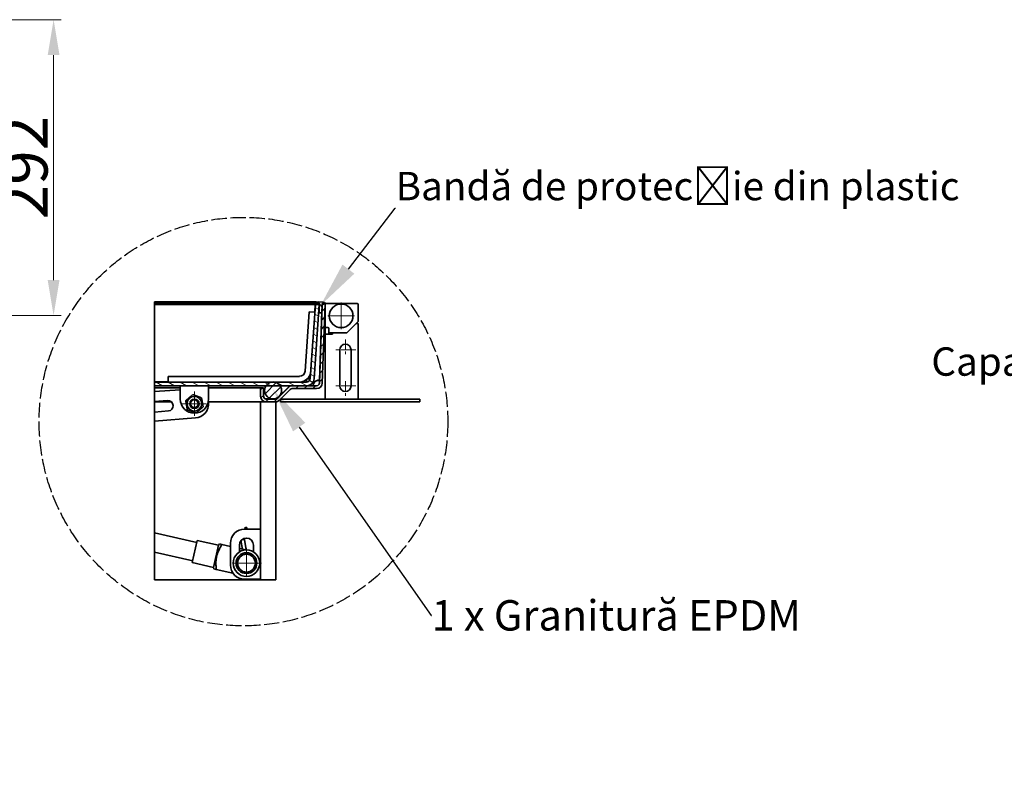
# Model space of a CAD drawing. Units: millimetres. Extents: x -5256 to 20135, y -11256 to 3325.
# Drawn here: x -684 to 287, y 448 to 1210 of the extents above; entities that cross this region are included whole.
import ezdxf
from ezdxf import colors
from ezdxf.entities.mleader import LeaderData, LeaderLine
from ezdxf.math import Vec2, Vec3

# ---------------------------------------------------------------- set-up
doc = ezdxf.new("R2010")
doc.units = ezdxf.units.MM
doc.header["$LTSCALE"] = 5
doc.linetypes.add('AM_ISO02W050x2', pattern=[3.75, 3, -0.75])
doc.linetypes.add('CHAIN', pattern=[0.3543, 0.2362, -0.0295, 0.0591, -0.0295])
for name, color, linetype, lineweight, true_color in [('Center Mark (ISO)', 1, 'Continuous', 9, 0xff0000), ('Dimension (ISO)', 5, 'Continuous', 9, 0x0000ff), ('Hatch (ISO)', 6, 'Continuous', 9, 0xff00ff)]:
    doc.layers.add(name, color=color, linetype=linetype, lineweight=lineweight, true_color=true_color)
doc.layers.add('Visible (ISO)', color=7, linetype='Continuous', lineweight=35)
doc.styles.add('Note Text (ISO)', font='tahoma.ttf')
doc.styles.get("Standard").update_dxf_attribs({"font": 'tahoma.ttf'})
doc.dimstyles.new('Default (ISO)', dxfattribs={"dimscale": 5, "dimtxt": 3.5, "dimasz": 3.5, "dimexe": 1.5, "dimexo": 0, "dimgap": 1, "dimtad": 1, "dimrnd": 1e-08, "dimtxsty": 'Note Text (ISO)', "dimcen": 0.09, "dimdle": 10, "dimclrd": 256, "dimclre": 256, "dimclrt": 256, "dimazin": 2, "dimtfac": 1.001486, "dimtmove": 0, "dimatfit": 3, "dimfxl": 1, "dimtolj": 1, "dimlwd": -1, "dimlwe": -1, "dimarcsym": 0})
pattern_1 = [(45, (-1700.956, -57.2096), (-4.19178, 4.19178), [])]

# ---------------------------------------------------------------- blocks, each defined once
blk = doc.blocks.new('*D12')
at = {"layer": 'Defpoints', "color": 0, "transparency": 16777216}
for p in [(-798.19, 1210.21), (-890.3, 918.24), (-651, 918.24)]:
    blk.add_point(p, dxfattribs=at)
at = {"layer": 'Dimension (ISO)', "transparency": 16777216}
for p, q in [((-798.19, 1210.21), (-643.5, 1210.21)), ((-651, 1175.21), (-651, 953.24)), ((-890.3, 918.24), (-643.5, 918.24))]:
    blk.add_line(p, q, dxfattribs=at)
for points in [[(-656.83, 1175.21), (-645.17, 1175.21), (-651, 1210.21)], [(-656.83, 953.24), (-645.17, 953.24), (-651, 918.24)]]:
    blk.add_solid(points, dxfattribs=at)
at = {"layer": 'Dimension (ISO)', "transparency": 16777216, "insert": (-679.41, 1064.22), "char_height": 45, "attachment_point": 5, "rotation": 90, "style": 'Note Text (ISO)'}
blk.add_mtext('\\A1;292', dxfattribs=at)

msp = doc.modelspace()

# ---------------------------------------------------------------- hatches: boundary and pattern name
at = {"layer": 'Hatch (ISO)'}
h = msp.add_hatch(dxfattribs=at)
h.set_pattern_fill('ANSI31', color=256, scale=47.424571, angle=105.00025, style=0)
h.set_pattern_definition([(150.00025, (-1700.956, -57.2096), (-2.964014, -5.133873), [])])
edge = h.paths.add_edge_path()
edge.add_line((-551.44, 848.87), (-415.78, 848.87))
edge.add_line((-415.78, 848.87), (-401.37, 848.87))
edge.add_ellipse((-401.37, 856.34), major_axis=(7.47, 0), ratio=1, start_angle=270, end_angle=271.26835)
edge.add_ellipse((-401.37, 856.34), major_axis=(7.47, 0.17), ratio=1, start_angle=270, end_angle=354.73165)
edge.add_line((-393.92, 855.82), (-388.8, 928.96))
edge.add_line((-388.8, 928.96), (-392.53, 929.22))
edge.add_line((-392.53, 929.22), (-397.64, 856.08))
edge.add_ellipse((-401.37, 856.34), major_axis=(-0.26, -3.73), ratio=1, start_angle=4, end_angle=90, ccw=False)
edge.add_line((-401.37, 852.6), (-551.44, 852.6))
edge.add_line((-551.44, 852.6), (-551.44, 848.87))
h = msp.add_hatch(dxfattribs=at)
h.set_pattern_fill('ANSI31', color=256, scale=47.424571, style=0)
h.set_pattern_definition(pattern_1)
edge = h.paths.add_edge_path()
edge.add_ellipse((-441.07, 838.6), major_axis=(0, -5.6), ratio=1, start_angle=270, end_angle=360)
edge.add_line((-441.07, 833), (-432.19, 833))
edge.add_ellipse((-432.19, 838.6), major_axis=(5.6, 0), ratio=1, start_angle=270, end_angle=315)
edge.add_line((-428.22, 834.64), (-417.62, 845.25))
edge.add_ellipse((-415.64, 843.27), major_axis=(1.98, 1.98), ratio=1, start_angle=45, end_angle=90, ccw=False)
edge.add_line((-415.64, 846.07), (-391.4, 846.07))
edge.add_ellipse((-391.4, 851.67), major_axis=(5.6, 0), ratio=1, start_angle=270, end_angle=358)
edge.add_line((-385.8, 851.48), (-383.05, 930.09))
edge.add_line((-383.05, 930.09), (-383.15, 930.09))
edge.add_line((-383.15, 930.09), (-383.99, 930.12))
edge.add_line((-383.99, 930.12), (-385.92, 928.32))
edge.add_line((-385.92, 928.32), (-388.6, 851.57))
edge.add_ellipse((-391.4, 851.67), major_axis=(-0.1, -2.8), ratio=1, start_angle=2, end_angle=90, ccw=False)
edge.add_line((-391.4, 848.87), (-401.2, 848.87))
edge.add_line((-401.2, 848.87), (-415.64, 848.87))
edge.add_ellipse((-415.64, 843.27), major_axis=(-5.6, 0), ratio=1, start_angle=270, end_angle=271.46457)
edge.add_ellipse((-415.64, 843.27), major_axis=(-5.6, -0.14), ratio=1, start_angle=270, end_angle=313.53543)
edge.add_line((-419.6, 847.23), (-430.21, 836.62))
edge.add_ellipse((-432.19, 838.6), major_axis=(-1.98, -1.98), ratio=1, start_angle=45, end_angle=90, ccw=False)
edge.add_line((-432.19, 835.8), (-441.07, 835.8))
edge.add_ellipse((-441.07, 838.6), major_axis=(-2.8, 0), ratio=1, start_angle=0, end_angle=90, ccw=False)
edge.add_line((-443.87, 838.6), (-443.87, 847))
edge.add_line((-443.87, 847), (-446.67, 847))
edge.add_line((-446.67, 847), (-446.67, 838.6))
h = msp.add_hatch(dxfattribs=at)
h.set_pattern_fill('ANSI31', color=256, scale=47.424571, angle=75.00018, style=0)
h.set_pattern_definition([(120.00018, (-1700.956, -57.2096), (-5.133851, -2.964051), [])])
edge = h.paths.add_edge_path()
edge.add_line((-389.06, 921.43), (-388.6, 920.94))
edge.add_line((-388.6, 920.94), (-386.74, 920.88))
edge.add_line((-386.74, 920.88), (-386.26, 921.33))
edge.add_line((-386.26, 921.33), (-385.98, 929.26))
edge.add_line((-385.98, 929.26), (-385.67, 930.18))
edge.add_line((-385.67, 930.18), (-383.99, 930.12))
edge.add_line((-383.99, 930.12), (-383.15, 930.09))
edge.add_ellipse((-384.97, 929.69), major_axis=(-0.4, 1.82), ratio=1, start_angle=270, end_angle=345.52249)
edge.add_line((-384.91, 931.56), (-389.69, 931.72))
edge.add_ellipse((-389.75, 929.86), major_axis=(-1.87, 0.07), ratio=1, start_angle=270, end_angle=345.52249)
edge.add_line((-391.54, 930.39), (-389.03, 930.3))
edge.add_line((-389.03, 930.3), (-388.78, 929.36))
edge.add_line((-388.78, 929.36), (-389.06, 921.43))
h = msp.add_hatch(dxfattribs=at)
h.set_pattern_fill('ANSI31', color=256, scale=47.424571, style=0)
h.set_pattern_definition(pattern_1)
edge = h.paths.add_edge_path()
edge.add_ellipse((-434.41, 844.3), major_axis=(8.4, 0), ratio=1, start_angle=270, end_angle=392.91155)
edge.add_ellipse((-434.41, 844.3), major_axis=(-4.57, 7.05), ratio=1, start_angle=270, end_angle=318.12506)
edge.add_ellipse((-434.41, 844.3), major_axis=(-8.3, 1.31), ratio=1, start_angle=270, end_angle=287.92679)
edge.add_ellipse((-434.41, 844.3), major_axis=(-8.3, -1.31), ratio=1, start_angle=270, end_angle=318.12506)
edge.add_ellipse((-434.41, 844.3), major_axis=(-4.57, -7.05), ratio=1, start_angle=270, end_angle=392.91155)

# ---------------------------------------------------------------- linework, layer by layer
at = {"linetype": 'AM_ISO02W050x2'}
msp.add_circle((-463.65, 813.5), 201.62, dxfattribs=at)
at = {"layer": 'Center Mark (ISO)', "linetype": 'CHAIN', "ltscale": 23.990969}
for p, q in [((-367.22, 930.99), (-367.22, 904.85)), ((-354.15, 917.92), (-380.29, 917.92)), ((-512.03, 843.08), (-512.03, 819.18)), ((-500.08, 831.13), (-523.98, 831.13)), ((-460.67, 688.77), (-460.67, 658.89)), ((-445.74, 673.83), (-475.61, 673.83))]:
    msp.add_line(p, q, dxfattribs=at)
at = {"layer": 'Center Mark (ISO)', "linetype": 'CHAIN', "ltscale": 8.88956}
for p, q in [((-363.02, 894.58), (-363.02, 879.65)), ((-363.02, 853.51), (-363.02, 838.57))]:
    msp.add_line(p, q, dxfattribs=at)
at = {"layer": 'Center Mark (ISO)', "linetype": 'CHAIN', "ltscale": 12.223182}
for p, q in [((-352.75, 884.31), (-373.29, 884.31)), ((-352.75, 848.84), (-373.29, 848.84))]:
    msp.add_line(p, q, dxfattribs=at)
at = {"layer": 'Visible (ISO)'}
for p, q in [((-551.44, 931.63), (-551.44, 930.29)), ((-391.47, 931.63), (-551.44, 931.63)), ((-551.44, 930.2), (-551.44, 930.29)), ((-391.47, 930.29), (-551.44, 930.29)), ((-551.44, 929.26), (-551.44, 930.2)), ((-391.47, 930.2), (-551.44, 930.2)), ((-551.44, 929.22), (-551.44, 929.26)), ((-551.44, 929.26), (-391.47, 929.26)), ((-551.44, 856.08), (-551.44, 929.22)), ((-392.81, 929.22), (-551.44, 929.22)), ((-392.53, 929.22), (-397.64, 856.08)), ((-393.92, 855.82), (-388.8, 928.96)), ((-393.35, 921.54), (-392.81, 929.22)), ((-392.81, 928.96), (-393.33, 921.54)), ((-392.81, 929.22), (-392.81, 928.96)), ((-388.8, 928.96), (-392.53, 929.22)), ((-391.54, 930.39), (-389.03, 930.3)), ((-391.47, 931.63), (-391.47, 930.6)), ((-391.47, 930.38), (-391.47, 930.29)), ((-391.47, 930.29), (-391.47, 930.2)), ((-391.47, 929.26), (-391.47, 930.2)), ((-388.97, 930.09), (-391.47, 930.09)), ((-391.47, 929.26), (-391.47, 929.15)), ((-388.79, 929.12), (-391.18, 929.12)), ((-384.91, 931.56), (-389.69, 931.72)), ((-388.78, 929.36), (-389.06, 921.43)), ((-389.03, 930.3), (-388.78, 929.36)), ((-385.92, 928.32), (-388.6, 851.57)), ((-386.26, 921.33), (-385.98, 929.26)), ((-385.98, 929.26), (-385.67, 930.18)), ((-385.89, 929.12), (-385.98, 929.12)), ((-383.99, 930.12), (-385.92, 928.32)), ((-385.89, 929.12), (-385.88, 929.57)), ((-385.89, 929.12), (-385.88, 929.55)), ((-385.89, 929.12), (-385.89, 928.35)), ((-385.8, 851.48), (-383.05, 930.09)), ((-385.67, 930.18), (-383.15, 930.09)), ((-384.06, 930.06), (-384.95, 930.06)), ((-383.05, 930.09), (-383.99, 930.12)), ((-383.09, 929.12), (-383.09, 907.19)), ((-382.15, 930.06), (-383.06, 930.06)), ((-351.35, 930.06), (-382.15, 930.06)), ((-350.41, 912.71), (-350.41, 929.12)), ((-398.65, 921.91), (-402.74, 863.41)), ((-393.07, 921.52), (-398.65, 921.91)), ((-389.25, 922.59), (-389.01, 922.59)), ((-389.06, 921.43), (-388.6, 920.94)), ((-388.6, 920.94), (-386.74, 920.88)), ((-388.51, 854.3), (-386.12, 922.59)), ((-386.74, 920.88), (-386.26, 921.33)), ((-386.21, 922.59), (-386.12, 922.59)), ((-383.09, 906.25), (-383.09, 907.19)), ((-383.09, 899.72), (-383.09, 906.25)), ((-383.09, 906.25), (-382.15, 906.25)), ((-382.15, 906.25), (-380.29, 906.25)), ((-379.35, 905.32), (-379.35, 902.05)), ((-361.62, 901.12), (-352.28, 910.45)), ((-352.28, 910.45), (-350.69, 912.05)), ((-352.28, 910.45), (-350.41, 910.45)), ((-350.41, 910.45), (-350.41, 835.77)), ((-383.09, 899.72), (-383.09, 835.77)), ((-383.09, 899.72), (-375.62, 899.72)), ((-379.35, 902.05), (-379.35, 899.72)), ((-378.42, 901.12), (-375.62, 901.12)), ((-361.62, 901.12), (-375.62, 901.12)), ((-375.62, 901.12), (-375.62, 899.72)), ((-368.62, 848.84), (-368.62, 884.31)), ((-357.41, 884.31), (-357.41, 848.84)), ((-551.44, 852.71), (-551.44, 856.08)), ((-537.92, 858.2), (-408.33, 858.2)), ((-537.92, 858.2), (-537.92, 852.6)), ((-400.48, 855.82), (-397.92, 855.82)), ((-397.92, 856.08), (-400.22, 856.08)), ((-397.59, 860.64), (-397.92, 855.82)), ((-397.92, 856.08), (-397.61, 860.56)), ((-397.92, 855.82), (-397.92, 856.08)), ((-551.44, 852.71), (-551.44, 852.6)), ((-551.44, 852.71), (-537.92, 852.71)), ((-401.37, 852.6), (-551.44, 852.6)), ((-551.44, 852.6), (-551.44, 848.87)), ((-551.44, 848.87), (-401.37, 848.87)), ((-551.44, 848.87), (-551.44, 847)), ((-551.44, 843.1), (-551.44, 847)), ((-526.03, 847), (-551.44, 847)), ((-526.03, 835.8), (-526.03, 848.87)), ((-498.03, 848.87), (-498.03, 835.8)), ((-446.67, 847), (-498.03, 847)), ((-443.87, 847), (-446.67, 847)), ((-446.67, 847), (-446.67, 838.6)), ((-443.87, 838.6), (-443.87, 847)), ((-419.6, 847.23), (-430.21, 836.62)), ((-428.32, 838.51), (-419.6, 847.23)), ((-419.6, 847.23), (-419.6, 847.23)), ((-391.4, 848.87), (-415.64, 848.87)), ((-415.64, 846.07), (-391.4, 846.07)), ((-401.37, 852.6), (-401.37, 855.03)), ((-394.27, 851.57), (-394.27, 851.54)), ((-394.27, 851.54), (-394.27, 851.48)), ((-388.51, 854.3), (-388.51, 854.2)), ((-551.44, 843.1), (-526.03, 845.04)), ((-551.44, 833.27), (-551.44, 843.1)), ((-441.81, 835.9), (-434.41, 835.9)), ((-432.19, 835.8), (-441.07, 835.8)), ((-430.21, 836.62), (-428.61, 838.22)), ((-430.21, 836.62), (-430.21, 836.62)), ((-428.22, 834.64), (-417.62, 845.25)), ((-427.06, 835.77), (-289.48, 835.77)), ((-427.06, 835.77), (-427.06, 832.97)), ((-289.48, 835.77), (-289.48, 832.97)), ((-551.44, 833.27), (-538.49, 834.26)), ((-551.44, 833.27), (-551.44, 833)), ((-534.71, 833), (-551.44, 833)), ((-551.44, 822.97), (-551.44, 833)), ((-498.14, 833.13), (-498.07, 832.2)), ((-446.67, 833), (-498.13, 833)), ((-446.67, 657.49), (-446.67, 833)), ((-441.07, 833), (-446.67, 833)), ((-441.07, 833), (-432.19, 833)), ((-431.73, 833), (-432.19, 833)), ((-431.73, 833), (-431.73, 657.49)), ((-427.06, 832.97), (-289.48, 832.97)), ((-537.7, 824.02), (-551.44, 822.97)), ((-551.44, 814.08), (-551.44, 822.97)), ((-510.97, 817.17), (-551.44, 814.08)), ((-551.44, 703.72), (-551.44, 814.08)), ((-551.44, 703.72), (-551.44, 684.59)), ((-551.44, 703.72), (-509.65, 694.36)), ((-462.54, 707.44), (-446.67, 707.44)), ((-462.29, 707.44), (-461.93, 709.21)), ((-461.93, 709.21), (-461.53, 709.13)), ((-461.53, 709.13), (-460.35, 708.89)), ((-460.65, 707.44), (-460.35, 708.89)), ((-509.24, 696.19), (-514.14, 674.32)), ((-509.24, 696.19), (-514.14, 674.32)), ((-509.24, 696.19), (-488.29, 691.49)), ((-509.24, 696.19), (-488.29, 691.49)), ((-488.29, 691.49), (-493.18, 669.63)), ((-493.18, 669.63), (-488.29, 691.49)), ((-488.29, 691.49), (-487.34, 692.72)), ((-488.29, 691.49), (-487.34, 692.72)), ((-487.34, 692.72), (-484.97, 692.19)), ((-487.34, 692.72), (-484.97, 692.19)), ((-484.97, 692.19), (-476.54, 690.3)), ((-476.54, 690.3), (-484.97, 692.19)), ((-476.54, 671.96), (-476.54, 693.43)), ((-467.67, 684.87), (-467.67, 691.57)), ((-466.08, 696.02), (-464.7, 687.65)), ((-465.16, 696.94), (-465.01, 696.99)), ((-464.72, 697.28), (-464.47, 696.86)), ((-464.47, 696.86), (-464.33, 697.54)), ((-462.76, 697.14), (-463.99, 697.16)), ((-462.76, 697.14), (-462.52, 698.32)), ((-461.07, 686.89), (-462.76, 697.14)), ((-453.67, 691.57), (-453.67, 684.87)), ((-551.44, 657.49), (-551.44, 684.59)), ((-551.44, 684.59), (-513.73, 676.14)), ((-467.67, 688.31), (-461.3, 686.88)), ((-461.3, 686.88), (-467.67, 688.31)), ((-453.67, 685.18), (-454.54, 685.37)), ((-514.14, 674.32), (-493.18, 669.63)), ((-514.14, 674.32), (-493.18, 669.63)), ((-493.18, 669.63), (-492.85, 668.12)), ((-493.18, 669.63), (-492.85, 668.12)), ((-490.48, 667.59), (-492.85, 668.12)), ((-490.48, 667.59), (-492.85, 668.12)), ((-473.99, 663.9), (-490.48, 667.59)), ((-490.48, 667.59), (-473.99, 663.9)), ((-446.67, 657.49), (-551.44, 657.49)), ((-446.67, 657.96), (-462.54, 657.96)), ((-437.33, 657.49), (-446.67, 657.49)), ((-431.73, 657.49), (-437.33, 657.49))]:
    msp.add_line(p, q, dxfattribs=at)
for centre, radius in [((-367.22, 917.92), 11.67), ((-434.41, 844.3), 8.4), ((-512.03, 831.13), 7.28), ((-512.03, 831.13), 4.67), ((-512.03, 831.13), 3.81), ((-460.67, 673.83), 13.07), ((-460.67, 673.83), 10.27), ((-460.67, 673.83), 8.78)]:
    msp.add_circle(centre, radius, dxfattribs=at)
for centre, radius, start, end in [((-389.75, 929.86), 1.87, 88, 163.52249), ((-384.95, 929.12), 0.934, 90, 180), ((-384.97, 929.69), 1.87, 12.47751, 88), ((-382.15, 929.12), 0.934, 90, 180), ((-351.35, 929.12), 0.934, 0, 90), ((-384.02, 919.79), 0.934, 0, 47.47448), ((-382.15, 907.19), 0.934, 180, 270), ((-380.29, 905.32), 0.934, 0, 90), ((-351.35, 912.71), 0.934, 315, 0), ((-378.42, 902.05), 0.934, 180, 270), ((-362, 902.05), 0.934, 270, 315), ((-363.02, 884.31), 5.6, 0, 180), ((-408.33, 863.81), 5.6, 270, 356), ((-408.33, 863.81), 11.2, 270, 356), ((-401.37, 856.34), 3.73, 270, 356), ((-401.37, 856.34), 7.47, 270, 356), ((-415.64, 843.27), 5.6, 90, 135), ((-415.64, 843.27), 5.6, 91.46457, 135), ((-415.64, 843.27), 2.8, 90, 135), ((-391.4, 851.67), 2.8, 270, 358), ((-391.4, 851.67), 5.6, 270, 358), ((-363.02, 848.84), 5.6, 180, 0), ((-512.03, 835.8), 14, 180, 0), ((-441.07, 838.6), 5.6, 180, 270), ((-441.07, 838.6), 2.8, 180, 270), ((-432.19, 838.6), 2.8, 270, 315), ((-432.19, 838.6), 2.8, 270, 315), ((-538.1, 829.14), 5.13, 274.36642, 94.36642), ((-512.03, 831.13), 14, 274.36642, 4.36642), ((-512.1, 832.06), 14, 4.36642, 6.57962), ((-432.19, 838.6), 5.6, 270, 315), ((-462.54, 693.43), 14, 90, 180), ((-460.67, 691.57), 7, 0, 180), ((-462.54, 671.96), 14, 180, 270)]:
    msp.add_arc(centre, radius, start, end, dxfattribs=at)
for centre, major_axis, start_param, end_param in [((-389.42, 848.77), (5.6, 0), 1.407251, 2.617994), ((-389.42, 848.68), (-5.6, 0), 4.548844, 5.759587)]:
    msp.add_ellipse(centre, major_axis=major_axis, ratio=0.999391, start_param=start_param, end_param=end_param, dxfattribs=at)
msp.add_open_spline([(-394.16, 848.87), (-394.72, 848.87), (-395.02, 849.15), (-395.02, 849.71), (-395.02, 850.23), (-394.76, 850.95), (-394.27, 851.57)], degree=3, knots=[-2.132804, -2.132804, -2.132804, -2.132804, -1.569255, -1.569255, -1.569255, -1.047198, -1.047198, -1.047198, -1.047198], dxfattribs=at)
msp.add_open_spline([(-394.27, 851.48), (-394.56, 850.73), (-394.77, 849.93), (-394.89, 849.18)], degree=3, dxfattribs=at)
for points, weights in [([(-520.64, 834.26), (-517.13, 837.21), (-513.62, 840.15)], [1, 1.15470053838, 1]), ([(-513.62, 840.15), (-509.32, 838.59), (-505.01, 837.02)], [1, 1.15470053838, 1]), ([(-505.01, 837.02), (-504.22, 832.51), (-503.42, 828)], [1, 1.15470053838, 1]), ([(-519.05, 825.24), (-519.85, 829.75), (-520.64, 834.26)], [1, 1.15470053838, 1]), ([(-503.42, 828), (-506.93, 825.05), (-510.44, 822.11)], [1, 1.15470053838, 1]), ([(-510.44, 822.11), (-514.74, 823.67), (-519.05, 825.24)], [1, 1.15470053838, 1]), ([(-484.97, 692.19), (-491.78, 680.79), (-490.48, 667.59)], [1.13525198576, 1.60548875498, 1.13525198576]), ([(-484.97, 692.19), (-491.78, 680.79), (-490.48, 667.59)], [1.13525198576, 1.60548875498, 1.13525198576])]:
    msp.add_rational_spline(points, weights, degree=2, dxfattribs=at)

# ---------------------------------------------------------------- dimensions: what is measured, and where the dimension line sits
at = {"layer": 'Dimension (ISO)'}
dim = msp.add_linear_dim(base=(-651, 918.24), p1=(-798.19, 1210.21), p2=(-890.3, 918.24), angle=90, dimstyle='Default (ISO)', override={"dimtxt": 9, "dimasz": 7, "dimdec": 0, "dimtofl": 0, "dimatfit": 1}, dxfattribs=at)
dim.commit()
dim.dimension.update_dxf_attribs({"geometry": '*D12', "text_midpoint": (-651, 1064.22), "dimtype": 160})

# ---------------------------------------------------------------- leaders
ml = msp.add_multileader_mtext('Standard')
ml.set_content('{\\fTahoma|b0|i0|c238|p34;Bandă de protec}ț{\\fTahoma|b0|i0|c238|p34;ie din plastic}', color=256)
ml.set_leader_properties()
ml.build(insert=Vec2(0, 0))
ml.multileader.update_dxf_attribs({"text_left_attachment_type": 7, "text_right_attachment_type": 6, "dogleg_length": 0.36, "arrow_head_size": 45})
ctx = ml.context
ctx.base_point, ctx.char_height, ctx.arrow_head_size, ctx.landing_gap_size, ctx.plane_origin = Vec3(-313.56, 1024.05), 28, 45, 0.09, Vec3(-387.47, 928.32)
ctx.left_attachment, ctx.right_attachment = 7, 6
notes = []
notes.append((ctx, [(0, (1, 1, 0), (-313.92, 1024.05), (1, 0), 0.36, [(0, [(-387.47, 928.32)], 0, [])])]))
ctx.mtext.insert, ctx.mtext.flow_direction = Vec3(-313.47, 1060), 5
ml = msp.add_multileader_mtext('Standard')
ml.set_content('{\\fTahoma|b0|i0|c238|p34;Capac de plastic pentru }ș{\\fTahoma|b0|i0|c238|p34;urub}', color=256)
ml.set_leader_properties()
ml.build(insert=Vec2(0, 0))
ml.multileader.update_dxf_attribs({"text_left_attachment_type": 7, "text_right_attachment_type": 7, "dogleg_length": 0.36, "arrow_head_size": 45})
ctx = ml.context
ctx.base_point, ctx.char_height, ctx.arrow_head_size, ctx.landing_gap_size, ctx.plane_origin = Vec3(263.17, 850.85), 28, 45, 0.09, Vec3(867.64, 783.64)
ctx.left_attachment, ctx.right_attachment, ctx.text_align_type = 7, 7, 2
notes.append((ctx, [(1, (1, 1, 0), (767.18, 850.85), (-1, 0), 0.36, [(0, [(867.64, 783.64)], 0, [])])]))
ctx.mtext.insert, ctx.mtext.alignment, ctx.mtext.flow_direction = Vec3(766.73, 886.8), 3, 5
ml = msp.add_multileader_mtext('Standard')
ml.set_content('{\\fTahoma|b0|i0|c238|p34;1 x Granitură EPDM}', color=256)
ml.set_leader_properties()
ml.build(insert=Vec2(0, 0))
ml.multileader.update_dxf_attribs({"text_right_attachment_type": 6, "dogleg_length": 0.36, "arrow_head_size": 45})
ctx = ml.context
ctx.base_point, ctx.char_height, ctx.arrow_head_size, ctx.landing_gap_size, ctx.plane_origin = Vec3(-278.04, 622), 30, 45, 0.09, Vec3(-434.4, 845)
ctx.right_attachment = 6
notes.append((ctx, [(0, (1, 1, 0), (-278.4, 622), (1, 0), 0.36, [(0, [(-434.4, 845)], 0, [])])]))
ctx.mtext.insert, ctx.mtext.flow_direction = Vec3(-277.95, 637.31), 5
for ctx, leaders in notes:
    for number, flags, end, landing, length, lines in leaders:
        leader = LeaderData()
        leader.index, (leader.has_last_leader_line, leader.has_dogleg_vector, leader.attachment_direction) = number, flags
        leader.last_leader_point, leader.dogleg_vector, leader.dogleg_length = Vec3(end), Vec3(landing), length
        for number, points, colour, breaks in lines:
            line = LeaderLine()
            line.index, line.vertices, line.color, line.breaks = number, Vec3.list(points), colors.encode_raw_color(colour), breaks
            leader.lines.append(line)
        ctx.leaders.append(leader)

doc.saveas('drawing.dxf')
